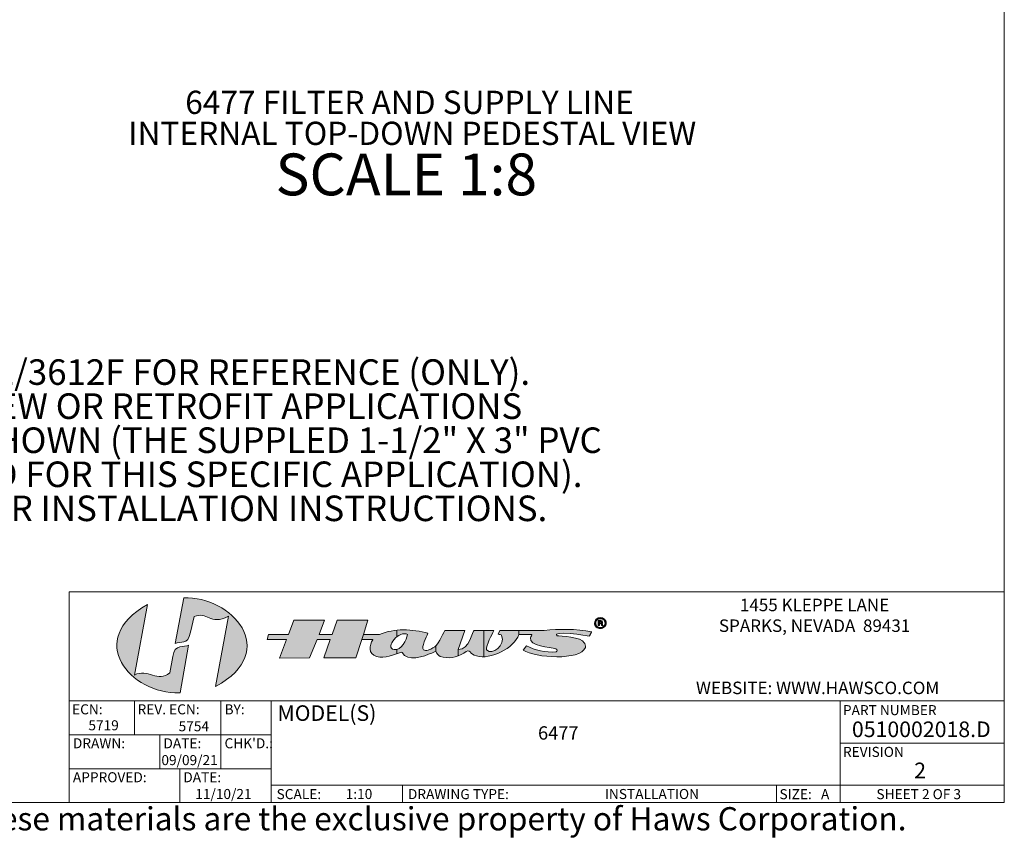
# Model space of a CAD drawing. Units: inches. Extents: x 0.2 to 10.8, y 0.2 to 8.2.
# Drawn here: x 6.2 to 10.6, y 0.2 to 3.9 of the extents above; entities that cross this region are included whole.
import ezdxf

# ---------------------------------------------------------------- set-up
doc = ezdxf.new("R2010")
doc.units = ezdxf.units.IN
doc.header["$MEASUREMENT"] = 0
doc.linetypes.add('PHANTOM', pattern=[0.5, 0.25, -0.05, 0.05, -0.05, 0.05, -0.05])
doc.layers.add('BORDER', color=7, linetype='Continuous', lineweight=35)
doc.layers.add('TXT', color=7, linetype='PHANTOM', lineweight=50)
doc.styles.add('SLDTEXTSTYLE0', font='ARIAL.TTF', dxfattribs={"width": 0.948})
doc.styles.add('SLDTEXTSTYLE1', font='ARIAL.TTF')
doc.styles.add('SLDTEXTSTYLE2', font='ARIAL.TTF', dxfattribs={"width": 0.9})
doc.styles.add('SLDTEXTSTYLE3', font='ARIALBD.TTF', dxfattribs={"width": 0.948})

# ---------------------------------------------------------------- blocks, each defined once
blk = doc.blocks.new('SW_NOTE_0_7')
at = {"layer": 'BORDER', "color": 0, "char_height": 0.056, "attachment_point": 2, "style": 'SLDTEXTSTYLE1'}
for s, insert in [('1455 KLEPPE LANE', (0.372, 0.0722)), ('SPARKS, NEVADA  89431', (0.372, -0.0208)), ('WEBSITE: WWW.HAWSCO.COM', (0.3856, -0.2997))]:
    blk.add_mtext(s, dxfattribs=dict(at, insert=insert))
blk = doc.blocks.new('SW_NOTE_0_12')
at = {"color": 0, "linetype": 'Continuous', "lineweight": 0, "char_height": 0.114583, "attachment_point": 2, "style": 'SLDTEXTSTYLE3'}
for s, insert in [('6477 FILTER MOUNTING KIT SHOWN ON MODEL 3612/3612F FOR REFERENCE (ONLY).', (3.2853, 0.1477)), ('INSTALLATION INSTRUCTIONS APPLY TO EITHER NEW OR RETROFIT APPLICATIONS ', (3.3045, -0.0051)), ('USING THE SUPPLIED 3000-GALLON CAPACITY FILTER SHOWN (THE SUPPLED 1-1/2" X 3" PVC ', (3.3108, -0.1578)), (' PVC ELBOWS (QTY. 2) ARE NOT REQUIRED FOR THIS SPECIFIC APPLICATION). ', (3.7993, -0.3106)), ('SEE SHEET 3 FOR OPTIONAL OWNER-PROVIDED FILTER INSTALLATION INSTRUCTIONS.', (3.2882, -0.4634))]:
    blk.add_mtext(s, dxfattribs=dict(at, insert=insert))
blk = doc.blocks.new('SW_NOTE_0_13')
at = {"layer": 'TXT', "color": 0, "attachment_point": 2}
for s, insert, char_height, style in [('6477 FILTER AND SUPPLY LINE', (1.0872, 0.1343), 0.104167, 'SLDTEXTSTYLE3'), ('INTERNAL TOP-DOWN PEDESTAL VIEW', (1.0994, -0.0046), 0.104167, 'SLDTEXTSTYLE0'), ('SCALE 1:8', (1.0728, -0.1472), 0.1875, 'SLDTEXTSTYLE0')]:
    blk.add_mtext(s, dxfattribs=dict(at, insert=insert, char_height=char_height, style=style))

msp = doc.modelspace()

# ---------------------------------------------------------------- hatches: boundary and pattern name
at = {"linetype": 'Continuous'}
h = msp.add_hatch(color=7, dxfattribs=at)
edge = h.paths.add_edge_path(flags=0)
edge.add_spline(control_points=[(6.7885, 1.2804), (6.5061, 1.1226), (6.712, 0.8788), (6.9314, 0.8841)], knot_values=[0, 0, 0, 0, 1, 1, 1, 1], weights=[1, 1, 1, 1], degree=3, periodic=0)
edge.add_spline(control_points=[(6.9314, 0.8841), (6.9326, 0.8841), (6.9332, 0.8847), (6.9344, 0.8847)], knot_values=[1, 1, 1, 1, 2, 2, 2, 2], weights=[1, 1, 1, 1], degree=3, periodic=0)
edge.add_line((6.9344, 0.8847), (6.9718, 1.0977))
edge.add_spline(control_points=[(6.9718, 1.0977), (6.9558, 1.087), (6.9083, 1.1054), (6.9018, 1.0473)], knot_values=[3, 3, 3, 3, 4, 4, 4, 4], weights=[1, 1, 1, 1], degree=3, periodic=0)
edge.add_line((6.9018, 1.0473), (6.8881, 0.9743))
edge.add_spline(control_points=[(6.8881, 0.9743), (6.8371, 0.9286), (6.7873, 0.9957), (6.7309, 0.9642)], knot_values=[5, 5, 5, 5, 6, 6, 6, 6], weights=[1, 1, 1, 1], degree=3, periodic=0)
edge.add_line((6.7309, 0.9642), (6.7885, 1.2804))
h = msp.add_hatch(color=7, dxfattribs=at)
edge = h.paths.add_edge_path(flags=0)
edge.add_line((6.9807, 1.1564), (6.9973, 1.2264))
edge.add_spline(control_points=[(6.9973, 1.2264), (7.0572, 1.2519), (7.0661, 1.1843), (7.1521, 1.2282)], knot_values=[4, 4, 4, 4, 5, 5, 5, 5], weights=[1, 1, 1, 1], degree=3, periodic=0)
edge.add_line((7.1521, 1.2282), (7.094, 0.9132))
edge.add_spline(control_points=[(7.094, 0.9132), (7.3876, 1.0716), (7.1634, 1.3219), (6.951, 1.31)], knot_values=[0, 0, 0, 0, 1, 1, 1, 1], weights=[1, 1, 1, 1], degree=3, periodic=0)
edge.add_line((6.951, 1.31), (6.913, 1.106))
edge.add_spline(control_points=[(6.913, 1.106), (6.9356, 1.1184), (6.9712, 1.0947), (6.9807, 1.1564)], knot_values=[2, 2, 2, 2, 3, 3, 3, 3], weights=[1, 1, 1, 1], degree=3, periodic=0)
msp.add_hatch(color=7, dxfattribs=at).paths.add_polyline_path([(7.616, 1.1456), (7.5577, 1.1456), (7.5827, 1.2108), (7.4439, 1.2108), (7.4211, 1.1463), (7.3309, 1.1463), (7.3246, 1.1234), (7.4113, 1.1234), (7.3801, 1.0402), (7.5154, 1.0408), (7.5487, 1.1234), (7.6077, 1.1234), (7.5792, 1.0408), (7.7228, 1.0408), (7.7492, 1.1234), (7.7575, 1.1463), (7.7763, 1.2101), (7.6396, 1.2101)], flags=0)
h = msp.add_hatch(color=7, dxfattribs=at)
edge = h.paths.add_edge_path(flags=0)
edge.add_spline(control_points=[(8.8447, 1.1976), (8.8447, 1.2039), (8.8426, 1.2101), (8.8371, 1.215)], knot_values=[7, 7, 7, 7, 8, 8, 8, 8], weights=[1, 1, 1, 1], degree=3, periodic=0)
edge.add_spline(control_points=[(8.8371, 1.215), (8.8322, 1.2198), (8.826, 1.2219), (8.819, 1.2219), (8.8114, 1.2219), (8.8051, 1.2198), (8.8003, 1.215)], knot_values=[5, 5, 5, 5, 6, 6, 6, 7, 7, 7, 7], weights=[1, 1, 1, 1, 1, 1, 1], degree=3, periodic=0)
edge.add_spline(control_points=[(8.8003, 1.215), (8.7954, 1.2101), (8.7933, 1.2039), (8.7927, 1.1976)], knot_values=[4, 4, 4, 4, 5, 5, 5, 5], weights=[1, 1, 1, 1], degree=3, periodic=0)
edge.add_spline(control_points=[(8.7927, 1.1976), (8.7927, 1.1907), (8.7954, 1.1845), (8.8003, 1.1796)], knot_values=[3, 3, 3, 3, 4, 4, 4, 4], weights=[1, 1, 1, 1], degree=3, periodic=0)
edge.add_spline(control_points=[(8.8003, 1.1796), (8.8051, 1.1754), (8.8114, 1.1727), (8.819, 1.1727), (8.826, 1.1727), (8.8322, 1.1754), (8.8371, 1.1803)], knot_values=[1, 1, 1, 1, 2, 2, 2, 3, 3, 3, 3], weights=[1, 1, 1, 1, 1, 1, 1], degree=3, periodic=0)
edge.add_spline(control_points=[(8.8371, 1.1803), (8.8426, 1.1845), (8.8447, 1.1907), (8.8447, 1.1976)], knot_values=[0, 0, 0, 0, 1, 1, 1, 1], weights=[1, 1, 1, 1], degree=3, periodic=0)
edge = h.paths.add_edge_path(flags=0)
edge.add_spline(control_points=[(8.8398, 1.1976), (8.8398, 1.1921), (8.8378, 1.1872), (8.8336, 1.1831)], knot_values=[7, 7, 7, 7, 8, 8, 8, 8], weights=[1, 1, 1, 1], degree=3, periodic=0)
edge.add_spline(control_points=[(8.8336, 1.1831), (8.8301, 1.1796), (8.8246, 1.1775), (8.819, 1.1775), (8.8135, 1.1775), (8.8079, 1.1796), (8.8038, 1.1831)], knot_values=[5, 5, 5, 5, 6, 6, 6, 7, 7, 7, 7], weights=[1, 1, 1, 1, 1, 1, 1], degree=3, periodic=0)
edge.add_spline(control_points=[(8.8038, 1.1831), (8.8003, 1.1872), (8.7982, 1.1921), (8.7982, 1.1976), (8.7982, 1.2025), (8.8003, 1.2074), (8.8045, 1.2115)], knot_values=[3, 3, 3, 3, 4, 4, 4, 5, 5, 5, 5], weights=[1, 1, 1, 1, 1, 1, 1], degree=3, periodic=0)
edge.add_spline(control_points=[(8.8045, 1.2115), (8.8079, 1.215), (8.8135, 1.2171), (8.819, 1.2171), (8.8246, 1.2171), (8.8301, 1.215), (8.8343, 1.2115)], knot_values=[1, 1, 1, 1, 2, 2, 2, 3, 3, 3, 3], weights=[1, 1, 1, 1, 1, 1, 1], degree=3, periodic=0)
edge.add_spline(control_points=[(8.8343, 1.2115), (8.8378, 1.2074), (8.8398, 1.2025), (8.8398, 1.1976)], knot_values=[0, 0, 0, 0, 1, 1, 1, 1], weights=[1, 1, 1, 1], degree=3, periodic=0)
h = msp.add_hatch(color=7, dxfattribs=at)
edge = h.paths.add_edge_path(flags=0)
edge.add_spline(control_points=[(8.8267, 1.1969), (8.8281, 1.1976), (8.8287, 1.1997), (8.8287, 1.2018)], knot_values=[11, 11, 11, 11, 12, 12, 12, 12], weights=[1, 1, 1, 1], degree=3, periodic=0)
edge.add_spline(control_points=[(8.8287, 1.2018), (8.8287, 1.2067), (8.826, 1.2087), (8.8204, 1.2087)], knot_values=[10, 10, 10, 10, 11, 11, 11, 11], weights=[1, 1, 1, 1], degree=3, periodic=0)
edge.add_line((8.8204, 1.2087), (8.8093, 1.2087))
edge.add_line((8.8093, 1.2087), (8.8093, 1.1858))
edge.add_line((8.8093, 1.1858), (8.8149, 1.1858))
edge.add_line((8.8149, 1.1858), (8.8149, 1.1949))
edge.add_line((8.8149, 1.1949), (8.819, 1.1949))
edge.add_spline(control_points=[(8.819, 1.1949), (8.8211, 1.1949), (8.8225, 1.1942), (8.8232, 1.1935)], knot_values=[4, 4, 4, 4, 5, 5, 5, 5], weights=[1, 1, 1, 1], degree=3, periodic=0)
edge.add_spline(control_points=[(8.8232, 1.1935), (8.8232, 1.1928), (8.8239, 1.1914), (8.8239, 1.19)], knot_values=[3, 3, 3, 3, 4, 4, 4, 4], weights=[1, 1, 1, 1], degree=3, periodic=0)
edge.add_line((8.8239, 1.19), (8.8239, 1.1872))
edge.add_spline(control_points=[(8.8239, 1.1872), (8.8246, 1.1865), (8.8246, 1.1858)], knot_values=[1, 1, 1, 2, 2, 2], weights=[1, 1, 1], degree=2, periodic=0)
edge.add_line((8.8246, 1.1858), (8.8301, 1.1858))
edge.add_line((8.8301, 1.1858), (8.8287, 1.1879))
edge.add_line((8.8287, 1.1879), (8.8287, 1.1907))
edge.add_spline(control_points=[(8.8287, 1.1907), (8.8287, 1.1935), (8.8273, 1.1956), (8.8267, 1.1969)], knot_values=[12, 12, 12, 12, 13, 13, 13, 13], weights=[1, 1, 1, 1], degree=3, periodic=0)
edge = h.paths.add_edge_path(flags=0)
edge.add_spline(control_points=[(8.819, 1.2046), (8.8225, 1.2046), (8.8239, 1.2032), (8.8239, 1.2018)], knot_values=[0, 0, 0, 0, 1, 1, 1, 1], weights=[1, 1, 1, 1], degree=3, periodic=0)
edge.add_spline(control_points=[(8.8239, 1.2018), (8.8239, 1.1997), (8.8225, 1.199), (8.819, 1.199)], knot_values=[4, 4, 4, 4, 5, 5, 5, 5], weights=[1, 1, 1, 1], degree=3, periodic=0)
edge.add_line((8.819, 1.199), (8.8149, 1.199))
edge.add_line((8.8149, 1.199), (8.8149, 1.2046))
edge.add_line((8.8149, 1.2046), (8.819, 1.2046))
h = msp.add_hatch(color=7, dxfattribs=at)
edge = h.paths.add_edge_path(flags=0)
edge.add_line((7.907, 1.0601), (7.907, 1.079))
edge.add_spline(control_points=[(7.907, 1.079), (7.903, 1.0779), (7.8987, 1.0775), (7.8942, 1.0783)], knot_values=[1.863228, 1.863228, 1.863228, 1.863228, 2, 2, 2, 2], weights=[1, 1, 1, 1], degree=3, periodic=0)
edge.add_spline(control_points=[(7.8942, 1.0783), (7.8655, 1.0834), (7.882, 1.1169), (7.907, 1.1362)], knot_values=[0, 0, 0, 0, 0.617245, 0.617245, 0.617245, 0.617245], weights=[1, 1, 1, 1], degree=3, periodic=0)
edge.add_line((7.907, 1.1362), (7.907, 1.1656))
edge.add_spline(control_points=[(7.907, 1.1656), (7.8795, 1.163), (7.853, 1.1567), (7.829, 1.1456)], knot_values=[14.628329, 14.628329, 14.628329, 14.628329, 15, 15, 15, 15], weights=[1, 1, 1, 1], degree=3, periodic=0)
edge.add_line((7.829, 1.1456), (7.7575, 1.1463))
edge.add_line((7.7575, 1.1463), (7.7492, 1.1234))
edge.add_line((7.7492, 1.1234), (7.7992, 1.1234))
edge.add_line((7.7992, 1.1234), (7.7992, 1.1227))
edge.add_spline(control_points=[(7.7992, 1.1227), (7.7825, 1.0977), (7.777, 1.0603), (7.8158, 1.0471)], knot_values=[35, 35, 35, 35, 36, 36, 36, 36], weights=[1, 1, 1, 1], degree=3, periodic=0)
edge.add_spline(control_points=[(7.8158, 1.0471), (7.8463, 1.0381), (7.8777, 1.0492), (7.907, 1.0601)], knot_values=[36, 36, 36, 36, 36.813652, 36.813652, 36.813652, 36.813652], weights=[1, 1, 1, 1], degree=3, periodic=0)
h = msp.add_hatch(color=7, dxfattribs=at)
edge = h.paths.add_edge_path(flags=0)
edge.add_spline(control_points=[(7.907, 1.1362), (7.9225, 1.1481), (7.9413, 1.1546), (7.9546, 1.1456)], knot_values=[0.617245, 0.617245, 0.617245, 0.617245, 1, 1, 1, 1], weights=[1, 1, 1, 1], degree=3, periodic=0)
edge.add_spline(control_points=[(7.9546, 1.1456), (7.9504, 1.127), (7.9327, 1.0862), (7.907, 1.079)], knot_values=[1, 1, 1, 1, 1.863228, 1.863228, 1.863228, 1.863228], weights=[1, 1, 1, 1], degree=3, periodic=0)
edge.add_line((7.907, 1.079), (7.907, 1.0601))
edge.add_spline(control_points=[(7.907, 1.0601), (7.9137, 1.0625), (7.9204, 1.065), (7.9268, 1.0672)], knot_values=[36.813652, 36.813652, 36.813652, 36.813652, 37, 37, 37, 37], weights=[1, 1, 1, 1], degree=3, periodic=0)
edge.add_line((7.9268, 1.0672), (7.9303, 1.0658))
edge.add_spline(control_points=[(7.9303, 1.0658), (7.9511, 1.02), (8.0302, 1.0492), (8.0635, 1.063)], knot_values=[38, 38, 38, 38, 39, 39, 39, 39], weights=[1, 1, 1, 1], degree=3, periodic=0)
edge.add_line((8.0635, 1.063), (8.0808, 1.0721))
edge.add_line((8.0808, 1.0721), (8.0808, 1.0948))
edge.add_spline(control_points=[(8.0808, 1.0948), (8.0769, 1.0908), (8.0727, 1.0877), (8.0683, 1.0859)], knot_values=[11.809557, 11.809557, 11.809557, 11.809557, 12, 12, 12, 12], weights=[1, 1, 1, 1], degree=3, periodic=0)
edge.add_spline(control_points=[(8.0683, 1.0859), (8.0559, 1.0804), (8.0378, 1.0686), (8.0253, 1.0776)], knot_values=[12, 12, 12, 12, 13, 13, 13, 13], weights=[1, 1, 1, 1], degree=3, periodic=0)
edge.add_spline(control_points=[(8.0253, 1.0776), (8.0149, 1.0908), (8.0392, 1.1331), (8.0461, 1.1518)], knot_values=[13, 13, 13, 13, 14, 14, 14, 14], weights=[1, 1, 1, 1], degree=3, periodic=0)
edge.add_spline(control_points=[(8.0461, 1.1518), (8.0026, 1.1636), (7.9535, 1.1699), (7.907, 1.1656)], knot_values=[14, 14, 14, 14, 14.628329, 14.628329, 14.628329, 14.628329], weights=[1, 1, 1, 1], degree=3, periodic=0)
edge.add_line((7.907, 1.1656), (7.907, 1.1362))
h = msp.add_hatch(color=7, dxfattribs=at)
edge = h.paths.add_edge_path(flags=0)
edge.add_line((8.212, 1.1643), (8.1218, 1.1643))
edge.add_spline(control_points=[(8.1218, 1.1643), (8.1111, 1.1464), (8.0977, 1.112), (8.0808, 1.0948)], knot_values=[11, 11, 11, 11, 11.809557, 11.809557, 11.809557, 11.809557], weights=[1, 1, 1, 1], degree=3, periodic=0)
edge.add_line((8.0808, 1.0948), (8.0808, 1.0721))
edge.add_spline(control_points=[(8.0808, 1.0721), (8.0857, 1.061), (8.0926, 1.0513), (8.1003, 1.0478)], knot_values=[40, 40, 40, 40, 41, 41, 41, 41], weights=[1, 1, 1, 1], degree=3, periodic=0)
edge.add_spline(control_points=[(8.1003, 1.0478), (8.1263, 1.0389), (8.1548, 1.0406), (8.1814, 1.0503)], knot_values=[41, 41, 41, 41, 41.751765, 41.751765, 41.751765, 41.751765], weights=[1, 1, 1, 1], degree=3, periodic=0)
edge.add_line((8.1814, 1.0503), (8.1814, 1.0783))
edge.add_line((8.1814, 1.0783), (8.212, 1.1643))
h = msp.add_hatch(color=7, dxfattribs=at)
edge = h.paths.add_edge_path(flags=0)
edge.add_line((8.297, 1.1643), (8.2529, 1.1643))
edge.add_spline(control_points=[(8.2529, 1.1643), (8.2446, 1.1643), (8.2328, 1.0755), (8.1814, 1.0783)], knot_values=[8, 8, 8, 8, 9, 9, 9, 9], weights=[1, 1, 1, 1], degree=3, periodic=0)
edge.add_line((8.1814, 1.0783), (8.1814, 1.0503))
edge.add_spline(control_points=[(8.1814, 1.0503), (8.1902, 1.0535), (8.1988, 1.0575), (8.2071, 1.0624)], knot_values=[41.751765, 41.751765, 41.751765, 41.751765, 42, 42, 42, 42], weights=[1, 1, 1, 1], degree=3, periodic=0)
edge.add_spline(control_points=[(8.2071, 1.0624), (8.2397, 1.0894), (8.2321, 1.0547), (8.2633, 1.0499)], knot_values=[42, 42, 42, 42, 43, 43, 43, 43], weights=[1, 1, 1, 1], degree=3, periodic=0)
edge.add_spline(control_points=[(8.2633, 1.0499), (8.2735, 1.0467), (8.2849, 1.0455), (8.297, 1.046)], knot_values=[43, 43, 43, 43, 43.163631, 43.163631, 43.163631, 43.163631], weights=[1, 1, 1, 1], degree=3, periodic=0)
edge.add_line((8.297, 1.046), (8.297, 1.1643))
h = msp.add_hatch(color=7, dxfattribs=at)
edge = h.paths.add_edge_path(flags=0)
edge.add_spline(control_points=[(8.3764, 1.1414), (8.3944, 1.1012), (8.3341, 1.0485), (8.3091, 1.0776)], knot_values=[5, 5, 5, 5, 6, 6, 6, 6], weights=[1, 1, 1, 1], degree=3, periodic=0)
edge.add_spline(control_points=[(8.3091, 1.0776), (8.3056, 1.0991), (8.332, 1.1442), (8.341, 1.1643)], knot_values=[6, 6, 6, 6, 7, 7, 7, 7], weights=[1, 1, 1, 1], degree=3, periodic=0)
edge.add_line((8.341, 1.1643), (8.297, 1.1643))
edge.add_line((8.297, 1.1643), (8.297, 1.046))
edge.add_spline(control_points=[(8.297, 1.046), (8.3584, 1.0487), (8.436, 1.0957), (8.4534, 1.1456)], knot_values=[43.163631, 43.163631, 43.163631, 43.163631, 44, 44, 44, 44], weights=[1, 1, 1, 1], degree=3, periodic=0)
edge.add_line((8.4534, 1.1456), (8.4534, 1.1643))
edge.add_line((8.4534, 1.1643), (8.3681, 1.1643))
edge.add_line((8.3681, 1.1643), (8.3604, 1.147))
edge.add_spline(control_points=[(8.3604, 1.147), (8.3681, 1.1463), (8.3729, 1.1463), (8.3764, 1.1414)], knot_values=[4, 4, 4, 4, 5, 5, 5, 5], weights=[1, 1, 1, 1], degree=3, periodic=0)
h = msp.add_hatch(color=7, dxfattribs=at)
edge = h.paths.add_edge_path(flags=0)
edge.add_spline(control_points=[(8.7698, 1.138), (8.7732, 1.1463), (8.7802, 1.1588)], knot_values=[0, 0, 0, 1, 1, 1], weights=[1, 1, 1], degree=2, periodic=0)
edge.add_spline(control_points=[(8.7802, 1.1588), (8.7094, 1.1713), (8.6324, 1.172), (8.5665, 1.1643)], knot_values=[1, 1, 1, 1, 2, 2, 2, 2], weights=[1, 1, 1, 1], degree=3, periodic=0)
edge.add_line((8.5665, 1.1643), (8.4534, 1.1643))
edge.add_line((8.4534, 1.1643), (8.4534, 1.1456))
edge.add_line((8.4534, 1.1456), (8.5103, 1.1463))
edge.add_spline(control_points=[(8.5103, 1.1463), (8.5145, 1.1456), (8.5054, 1.1373), (8.5054, 1.1317)], knot_values=[45, 45, 45, 45, 46, 46, 46, 46], weights=[1, 1, 1, 1], degree=3, periodic=0)
edge.add_spline(control_points=[(8.5054, 1.1317), (8.4985, 1.0922), (8.5942, 1.0894), (8.6192, 1.0818)], knot_values=[46, 46, 46, 46, 47, 47, 47, 47], weights=[1, 1, 1, 1], degree=3, periodic=0)
edge.add_spline(control_points=[(8.6192, 1.0818), (8.6282, 1.079), (8.6241, 1.07), (8.6206, 1.0686)], knot_values=[47, 47, 47, 47, 48, 48, 48, 48], weights=[1, 1, 1, 1], degree=3, periodic=0)
edge.add_spline(control_points=[(8.6206, 1.0686), (8.5741, 1.063), (8.5235, 1.0762), (8.4874, 1.0957)], knot_values=[48, 48, 48, 48, 49, 49, 49, 49], weights=[1, 1, 1, 1], degree=3, periodic=0)
edge.add_line((8.4874, 1.0957), (8.4728, 1.0762))
edge.add_spline(control_points=[(8.4728, 1.0762), (8.5269, 1.0402), (8.7281, 1.0284), (8.7517, 1.0873)], knot_values=[50, 50, 50, 50, 51, 51, 51, 51], weights=[1, 1, 1, 1], degree=3, periodic=0)
edge.add_spline(control_points=[(8.7517, 1.0873), (8.7552, 1.097), (8.7483, 1.1054), (8.7469, 1.1088)], knot_values=[51, 51, 51, 51, 52, 52, 52, 52], weights=[1, 1, 1, 1], degree=3, periodic=0)
edge.add_spline(control_points=[(8.7469, 1.1088), (8.7351, 1.1359), (8.6393, 1.138), (8.6241, 1.1407)], knot_values=[52, 52, 52, 52, 53, 53, 53, 53], weights=[1, 1, 1, 1], degree=3, periodic=0)
edge.add_spline(control_points=[(8.6241, 1.1407), (8.5956, 1.165), (8.7628, 1.1428), (8.7698, 1.138)], knot_values=[53, 53, 53, 53, 54, 54, 54, 54], weights=[1, 1, 1, 1], degree=3, periodic=0)

# ---------------------------------------------------------------- linework, layer by layer
at = {"color": 7, "linetype": 'Continuous', "lineweight": 18}
for p, q in [((6.7309, 0.9642), (6.7885, 1.2804)), ((6.7309, 0.9642), (6.7885, 1.2804)), ((6.951, 1.31), (6.913, 1.106)), ((6.951, 1.31), (6.913, 1.106)), ((6.9807, 1.1564), (6.9973, 1.2264)), ((6.9807, 1.1564), (6.9973, 1.2264)), ((7.4439, 1.2108), (7.4211, 1.1463)), ((7.4439, 1.2108), (7.4211, 1.1463)), ((7.5827, 1.2108), (7.4439, 1.2108)), ((7.5827, 1.2108), (7.4439, 1.2108)), ((7.5577, 1.1456), (7.5827, 1.2108)), ((7.5577, 1.1456), (7.5827, 1.2108)), ((7.6396, 1.2101), (7.616, 1.1456)), ((7.6396, 1.2101), (7.616, 1.1456)), ((7.7763, 1.2101), (7.6396, 1.2101)), ((7.7763, 1.2101), (7.6396, 1.2101)), ((7.7575, 1.1463), (7.7763, 1.2101)), ((7.7575, 1.1463), (7.7763, 1.2101)), ((8.8093, 1.1858), (8.8093, 1.2087)), ((8.8093, 1.2087), (8.8204, 1.2087)), ((8.8093, 1.1858), (8.8093, 1.2087)), ((8.8093, 1.2087), (8.8204, 1.2087)), ((8.819, 1.2046), (8.8149, 1.2046)), ((8.8149, 1.2046), (8.8149, 1.199)), ((8.819, 1.2046), (8.8149, 1.2046)), ((8.8149, 1.2046), (8.8149, 1.199)), ((8.8149, 1.199), (8.819, 1.199)), ((8.8149, 1.199), (8.819, 1.199)), ((8.819, 1.1949), (8.8149, 1.1949)), ((8.8149, 1.1949), (8.8149, 1.1858)), ((8.819, 1.1949), (8.8149, 1.1949)), ((8.8149, 1.1949), (8.8149, 1.1858)), ((7.907, 1.1656), (7.907, 1.1362)), ((8.212, 1.1643), (8.1218, 1.1643)), ((8.212, 1.1643), (8.1218, 1.1643)), ((8.1814, 1.0783), (8.212, 1.1643)), ((8.1814, 1.0783), (8.212, 1.1643)), ((8.341, 1.1643), (8.2529, 1.1643)), ((8.341, 1.1643), (8.2529, 1.1643)), ((8.297, 1.1643), (8.297, 1.046)), ((8.3681, 1.1643), (8.3604, 1.147)), ((8.3681, 1.1643), (8.3604, 1.147)), ((8.5665, 1.1643), (8.3681, 1.1643)), ((8.5665, 1.1643), (8.3681, 1.1643)), ((8.4534, 1.1456), (8.4534, 1.1643)), ((8.8149, 1.1858), (8.8093, 1.1858)), ((8.8149, 1.1858), (8.8093, 1.1858)), ((8.8239, 1.1872), (8.8239, 1.19)), ((8.8239, 1.1872), (8.8239, 1.19)), ((8.8301, 1.1858), (8.8246, 1.1858)), ((8.8301, 1.1858), (8.8246, 1.1858)), ((8.8287, 1.1907), (8.8287, 1.1879)), ((8.8287, 1.1907), (8.8287, 1.1879)), ((8.8287, 1.1879), (8.8301, 1.1858)), ((8.8287, 1.1879), (8.8301, 1.1858)), ((7.3309, 1.1463), (7.3246, 1.1234)), ((7.3309, 1.1463), (7.3246, 1.1234)), ((7.3246, 1.1234), (7.4113, 1.1234)), ((7.3246, 1.1234), (7.4113, 1.1234)), ((7.4211, 1.1463), (7.3309, 1.1463)), ((7.4211, 1.1463), (7.3309, 1.1463)), ((7.4113, 1.1234), (7.3801, 1.0402)), ((7.4113, 1.1234), (7.3801, 1.0402)), ((7.5154, 1.0408), (7.5487, 1.1234)), ((7.5154, 1.0408), (7.5487, 1.1234)), ((7.5487, 1.1234), (7.6077, 1.1234)), ((7.5487, 1.1234), (7.6077, 1.1234)), ((7.616, 1.1456), (7.5577, 1.1456)), ((7.616, 1.1456), (7.5577, 1.1456)), ((7.6077, 1.1234), (7.5792, 1.0408)), ((7.6077, 1.1234), (7.5792, 1.0408)), ((7.7228, 1.0408), (7.7492, 1.1234)), ((7.7228, 1.0408), (7.7492, 1.1234)), ((7.7575, 1.1463), (7.7492, 1.1234)), ((7.7492, 1.1234), (7.7992, 1.1234)), ((7.7492, 1.1234), (7.7992, 1.1234)), ((7.829, 1.1456), (7.7575, 1.1463)), ((7.829, 1.1456), (7.7575, 1.1463)), ((7.7992, 1.1234), (7.7992, 1.1227)), ((7.7992, 1.1234), (7.7992, 1.1227)), ((8.4534, 1.1456), (8.5103, 1.1463)), ((8.4534, 1.1456), (8.5103, 1.1463)), ((7.907, 1.079), (7.907, 1.0601)), ((7.9268, 1.0672), (7.9303, 1.0658)), ((7.9268, 1.0672), (7.9303, 1.0658)), ((8.0635, 1.063), (8.0808, 1.0721)), ((8.0635, 1.063), (8.0808, 1.0721)), ((8.0808, 1.0721), (8.0808, 1.0948)), ((8.1814, 1.0783), (8.1814, 1.0503)), ((8.4874, 1.0957), (8.4728, 1.0762)), ((8.4874, 1.0957), (8.4728, 1.0762)), ((6.9018, 1.0473), (6.8881, 0.9743)), ((6.9018, 1.0473), (6.8881, 0.9743)), ((7.3801, 1.0402), (7.5154, 1.0408)), ((7.3801, 1.0402), (7.5154, 1.0408)), ((7.5792, 1.0408), (7.7228, 1.0408)), ((7.5792, 1.0408), (7.7228, 1.0408))]:
    msp.add_line(p, q, dxfattribs=at)
for points, degree in [([(6.9973, 1.2264), (7.0572, 1.2519), (7.0661, 1.1843), (7.1521, 1.2282)], 3), ([(8.7927, 1.1976), (8.7933, 1.2039), (8.7954, 1.2101), (8.8003, 1.215)], 3), ([(8.8003, 1.1796), (8.7954, 1.1845), (8.7927, 1.1907), (8.7927, 1.1976)], 3), ([(8.8239, 1.2018), (8.8239, 1.2032), (8.8225, 1.2046), (8.819, 1.2046)], 3), ([(8.819, 1.199), (8.8225, 1.199), (8.8239, 1.1997), (8.8239, 1.2018)], 3), ([(8.8232, 1.1935), (8.8225, 1.1942), (8.8211, 1.1949), (8.819, 1.1949)], 3), ([(8.8204, 1.2087), (8.826, 1.2087), (8.8287, 1.2067), (8.8287, 1.2018)], 3), ([(8.8239, 1.19), (8.8239, 1.1914), (8.8232, 1.1928), (8.8232, 1.1935)], 3), ([(8.8287, 1.2018), (8.8287, 1.1997), (8.8281, 1.1976), (8.8267, 1.1969)], 3), ([(8.8267, 1.1969), (8.8273, 1.1956), (8.8287, 1.1935), (8.8287, 1.1907)], 3), ([(8.8336, 1.1831), (8.8378, 1.1872), (8.8398, 1.1921), (8.8398, 1.1976)], 3), ([(8.8398, 1.1976), (8.8398, 1.2025), (8.8378, 1.2074), (8.8343, 1.2115)], 3), ([(8.8371, 1.215), (8.8426, 1.2101), (8.8447, 1.2039), (8.8447, 1.1976)], 3), ([(8.8447, 1.1976), (8.8447, 1.1907), (8.8426, 1.1845), (8.8371, 1.1803)], 3), ([(6.913, 1.106), (6.9356, 1.1184), (6.9712, 1.0947), (6.9807, 1.1564)], 3), ([(8.0461, 1.1518), (7.9768, 1.1706), (7.8935, 1.1754), (7.829, 1.1456)], 3), ([(7.8942, 1.0783), (7.8477, 1.0866), (7.9199, 1.1692), (7.9546, 1.1456)], 3), ([(8.0253, 1.0776), (8.0149, 1.0908), (8.0392, 1.1331), (8.0461, 1.1518)], 3), ([(8.1218, 1.1643), (8.1086, 1.1421), (8.0912, 1.0949), (8.0683, 1.0859)], 3), ([(8.2529, 1.1643), (8.2446, 1.1643), (8.2328, 1.0755), (8.1814, 1.0783)], 3), ([(8.3091, 1.0776), (8.3056, 1.0991), (8.332, 1.1442), (8.341, 1.1643)], 3), ([(8.7802, 1.1588), (8.7094, 1.1713), (8.6324, 1.172), (8.5665, 1.1643)], 3), ([(8.6241, 1.1407), (8.5956, 1.165), (8.7628, 1.1428), (8.7698, 1.138)], 3), ([(8.7698, 1.138), (8.7732, 1.1463), (8.7802, 1.1588)], 2), ([(8.8246, 1.1858), (8.8246, 1.1865), (8.8239, 1.1872)], 2), ([(6.9718, 1.0977), (6.9558, 1.087), (6.9083, 1.1054), (6.9018, 1.0473)], 3), ([(7.7992, 1.1227), (7.7825, 1.0977), (7.777, 1.0603), (7.8158, 1.0471)], 3), ([(7.9546, 1.1456), (7.9497, 1.1241), (7.9268, 1.0728), (7.8942, 1.0783)], 3), ([(8.2633, 1.0499), (8.3257, 1.0304), (8.4326, 1.0859), (8.4534, 1.1456)], 3), ([(8.3764, 1.1414), (8.3944, 1.1012), (8.3341, 1.0485), (8.3091, 1.0776)], 3), ([(8.3604, 1.147), (8.3681, 1.1463), (8.3729, 1.1463), (8.3764, 1.1414)], 3), ([(8.5054, 1.1317), (8.4985, 1.0922), (8.5942, 1.0894), (8.6192, 1.0818)], 3), ([(8.5103, 1.1463), (8.5145, 1.1456), (8.5054, 1.1373), (8.5054, 1.1317)], 3), ([(8.7469, 1.1088), (8.7351, 1.1359), (8.6393, 1.138), (8.6241, 1.1407)], 3), ([(8.7517, 1.0873), (8.7552, 1.097), (8.7483, 1.1054), (8.7469, 1.1088)], 3), ([(7.8158, 1.0471), (7.8533, 1.036), (7.8921, 1.0554), (7.9268, 1.0672)], 3), ([(7.9303, 1.0658), (7.9511, 1.02), (8.0302, 1.0492), (8.0635, 1.063)], 3), ([(8.0683, 1.0859), (8.0559, 1.0804), (8.0378, 1.0686), (8.0253, 1.0776)], 3), ([(8.0808, 1.0721), (8.0857, 1.061), (8.0926, 1.0513), (8.1003, 1.0478)], 3), ([(8.1003, 1.0478), (8.135, 1.036), (8.1738, 1.0429), (8.2071, 1.0624)], 3), ([(8.2071, 1.0624), (8.2397, 1.0894), (8.2321, 1.0547), (8.2633, 1.0499)], 3), ([(8.4728, 1.0762), (8.5269, 1.0402), (8.7281, 1.0284), (8.7517, 1.0873)], 3), ([(8.6206, 1.0686), (8.5741, 1.063), (8.5235, 1.0762), (8.4874, 1.0957)], 3), ([(8.6192, 1.0818), (8.6282, 1.079), (8.6241, 1.07), (8.6206, 1.0686)], 3)]:
    msp.add_open_spline(points, degree=degree, dxfattribs=at)
at = {"color": 8, "linetype": 'Continuous', "lineweight": 18}
for points, degree in [([(6.9973, 1.2264), (7.0572, 1.2519), (7.0661, 1.1843), (7.1521, 1.2282)], 3), ([(8.7927, 1.1976), (8.7933, 1.2039), (8.7954, 1.2101), (8.8003, 1.215)], 3), ([(8.8003, 1.1796), (8.7954, 1.1845), (8.7927, 1.1907), (8.7927, 1.1976)], 3), ([(8.8239, 1.2018), (8.8239, 1.2032), (8.8225, 1.2046), (8.819, 1.2046)], 3), ([(8.819, 1.199), (8.8225, 1.199), (8.8239, 1.1997), (8.8239, 1.2018)], 3), ([(8.8232, 1.1935), (8.8225, 1.1942), (8.8211, 1.1949), (8.819, 1.1949)], 3), ([(8.8204, 1.2087), (8.826, 1.2087), (8.8287, 1.2067), (8.8287, 1.2018)], 3), ([(8.8239, 1.19), (8.8239, 1.1914), (8.8232, 1.1928), (8.8232, 1.1935)], 3), ([(8.8287, 1.2018), (8.8287, 1.1997), (8.8281, 1.1976), (8.8267, 1.1969)], 3), ([(8.8267, 1.1969), (8.8273, 1.1956), (8.8287, 1.1935), (8.8287, 1.1907)], 3), ([(8.8336, 1.1831), (8.8378, 1.1872), (8.8398, 1.1921), (8.8398, 1.1976)], 3), ([(8.8398, 1.1976), (8.8398, 1.2025), (8.8378, 1.2074), (8.8343, 1.2115)], 3), ([(8.8371, 1.215), (8.8426, 1.2101), (8.8447, 1.2039), (8.8447, 1.1976)], 3), ([(8.8447, 1.1976), (8.8447, 1.1907), (8.8426, 1.1845), (8.8371, 1.1803)], 3), ([(6.913, 1.106), (6.9356, 1.1184), (6.9712, 1.0947), (6.9807, 1.1564)], 3), ([(8.0461, 1.1518), (7.9768, 1.1706), (7.8935, 1.1754), (7.829, 1.1456)], 3), ([(7.8942, 1.0783), (7.8477, 1.0866), (7.9199, 1.1692), (7.9546, 1.1456)], 3), ([(8.0253, 1.0776), (8.0149, 1.0908), (8.0392, 1.1331), (8.0461, 1.1518)], 3), ([(8.1218, 1.1643), (8.1086, 1.1421), (8.0912, 1.0949), (8.0683, 1.0859)], 3), ([(8.2529, 1.1643), (8.2446, 1.1643), (8.2328, 1.0755), (8.1814, 1.0783)], 3), ([(8.3091, 1.0776), (8.3056, 1.0991), (8.332, 1.1442), (8.341, 1.1643)], 3), ([(8.7802, 1.1588), (8.7094, 1.1713), (8.6324, 1.172), (8.5665, 1.1643)], 3), ([(8.6241, 1.1407), (8.5956, 1.165), (8.7628, 1.1428), (8.7698, 1.138)], 3), ([(8.7698, 1.138), (8.7732, 1.1463), (8.7802, 1.1588)], 2), ([(8.8246, 1.1858), (8.8246, 1.1865), (8.8239, 1.1872)], 2), ([(6.9718, 1.0977), (6.9558, 1.087), (6.9083, 1.1054), (6.9018, 1.0473)], 3), ([(7.7992, 1.1227), (7.7825, 1.0977), (7.777, 1.0603), (7.8158, 1.0471)], 3), ([(7.9546, 1.1456), (7.9497, 1.1241), (7.9268, 1.0728), (7.8942, 1.0783)], 3), ([(8.2633, 1.0499), (8.3257, 1.0304), (8.4326, 1.0859), (8.4534, 1.1456)], 3), ([(8.3764, 1.1414), (8.3944, 1.1012), (8.3341, 1.0485), (8.3091, 1.0776)], 3), ([(8.3604, 1.147), (8.3681, 1.1463), (8.3729, 1.1463), (8.3764, 1.1414)], 3), ([(8.5054, 1.1317), (8.4985, 1.0922), (8.5942, 1.0894), (8.6192, 1.0818)], 3), ([(8.5103, 1.1463), (8.5145, 1.1456), (8.5054, 1.1373), (8.5054, 1.1317)], 3), ([(8.7469, 1.1088), (8.7351, 1.1359), (8.6393, 1.138), (8.6241, 1.1407)], 3), ([(8.7517, 1.0873), (8.7552, 1.097), (8.7483, 1.1054), (8.7469, 1.1088)], 3), ([(7.8158, 1.0471), (7.8533, 1.036), (7.8921, 1.0554), (7.9268, 1.0672)], 3), ([(7.9303, 1.0658), (7.9511, 1.02), (8.0302, 1.0492), (8.0635, 1.063)], 3), ([(8.0683, 1.0859), (8.0559, 1.0804), (8.0378, 1.0686), (8.0253, 1.0776)], 3), ([(8.0808, 1.0721), (8.0857, 1.061), (8.0926, 1.0513), (8.1003, 1.0478)], 3), ([(8.1003, 1.0478), (8.135, 1.036), (8.1738, 1.0429), (8.2071, 1.0624)], 3), ([(8.2071, 1.0624), (8.2397, 1.0894), (8.2321, 1.0547), (8.2633, 1.0499)], 3), ([(8.4728, 1.0762), (8.5269, 1.0402), (8.7281, 1.0284), (8.7517, 1.0873)], 3), ([(8.6206, 1.0686), (8.5741, 1.063), (8.5235, 1.0762), (8.4874, 1.0957)], 3), ([(8.6192, 1.0818), (8.6282, 1.079), (8.6241, 1.07), (8.6206, 1.0686)], 3)]:
    msp.add_open_spline(points, degree=degree, dxfattribs=at)
at = {"color": 7, "linetype": 'Continuous', "lineweight": 18}
for points, knots in [([(8.8045, 1.2115), (8.8003, 1.2074), (8.7982, 1.2025), (8.7982, 1.1976), (8.7982, 1.1921), (8.8003, 1.1872), (8.8038, 1.1831)], [3, 3, 3, 3, 4, 4, 4, 5, 5, 5, 5]), ([(8.8003, 1.215), (8.8051, 1.2198), (8.8114, 1.2219), (8.819, 1.2219), (8.826, 1.2219), (8.8322, 1.2198), (8.8371, 1.215)], [5, 5, 5, 5, 6, 6, 6, 7, 7, 7, 7]), ([(8.8343, 1.2115), (8.8301, 1.215), (8.8246, 1.2171), (8.819, 1.2171), (8.8135, 1.2171), (8.8079, 1.215), (8.8045, 1.2115)], [1, 1, 1, 1, 2, 2, 2, 3, 3, 3, 3]), ([(8.8371, 1.1803), (8.8322, 1.1754), (8.826, 1.1727), (8.819, 1.1727), (8.8114, 1.1727), (8.8051, 1.1754), (8.8003, 1.1796)], [1, 1, 1, 1, 2, 2, 2, 3, 3, 3, 3]), ([(8.8038, 1.1831), (8.8079, 1.1796), (8.8135, 1.1775), (8.819, 1.1775), (8.8246, 1.1775), (8.8301, 1.1796), (8.8336, 1.1831)], [5, 5, 5, 5, 6, 6, 6, 7, 7, 7, 7])]:
    msp.add_open_spline(points, degree=3, knots=knots, dxfattribs=at)
at = {"color": 8, "linetype": 'Continuous', "lineweight": 18}
for points, knots in [([(8.8045, 1.2115), (8.8003, 1.2074), (8.7982, 1.2025), (8.7982, 1.1976), (8.7982, 1.1921), (8.8003, 1.1872), (8.8038, 1.1831)], [3, 3, 3, 3, 4, 4, 4, 5, 5, 5, 5]), ([(8.8003, 1.215), (8.8051, 1.2198), (8.8114, 1.2219), (8.819, 1.2219), (8.826, 1.2219), (8.8322, 1.2198), (8.8371, 1.215)], [5, 5, 5, 5, 6, 6, 6, 7, 7, 7, 7]), ([(8.8343, 1.2115), (8.8301, 1.215), (8.8246, 1.2171), (8.819, 1.2171), (8.8135, 1.2171), (8.8079, 1.215), (8.8045, 1.2115)], [1, 1, 1, 1, 2, 2, 2, 3, 3, 3, 3]), ([(8.8371, 1.1803), (8.8322, 1.1754), (8.826, 1.1727), (8.819, 1.1727), (8.8114, 1.1727), (8.8051, 1.1754), (8.8003, 1.1796)], [1, 1, 1, 1, 2, 2, 2, 3, 3, 3, 3]), ([(8.8038, 1.1831), (8.8079, 1.1796), (8.8135, 1.1775), (8.819, 1.1775), (8.8246, 1.1775), (8.8301, 1.1796), (8.8336, 1.1831)], [5, 5, 5, 5, 6, 6, 6, 7, 7, 7, 7])]:
    msp.add_open_spline(points, degree=3, knots=knots, dxfattribs=at)
at = {"layer": 'BORDER', "lineweight": 18}
for p, q in [((10.6299, 0.3921), (10.6299, 8.1921)), ((6.438, 1.3375), (6.438, 0.3919)), ((10.6299, 1.3375), (6.438, 1.3375)), ((7.1521, 1.2282), (7.094, 0.9132)), ((6.9344, 0.8847), (6.9718, 1.0977)), ((6.438, 0.8488), (10.6299, 0.8488)), ((6.7299, 0.8488), (6.7299, 0.6965)), ((7.1178, 0.8488), (7.1178, 0.5442)), ((7.3424, 0.8488), (7.3424, 0.3919)), ((9.8936, 0.8488), (9.8936, 0.3919)), ((6.438, 0.6965), (7.3424, 0.6965)), ((6.8441, 0.6965), (6.8441, 0.5442)), ((9.8936, 0.6594), (10.6299, 0.6594)), ((6.438, 0.5442), (7.3424, 0.5442)), ((6.9331, 0.5442), (6.9331, 0.3919)), ((7.3424, 0.47), (9.9561, 0.47)), ((7.9322, 0.47), (7.9322, 0.3919)), ((9.608, 0.47), (9.608, 0.3919)), ((9.9561, 0.47), (10.6299, 0.47)), ((10.6299, 0.3921), (0.3299, 0.3921))]:
    msp.add_line(p, q, dxfattribs=at)
at = {"layer": 'BORDER', "color": 7, "linetype": 'Continuous', "lineweight": 18}
for p, q in [((7.1521, 1.2282), (7.094, 0.9132)), ((6.9344, 0.8847), (6.9718, 1.0977))]:
    msp.add_line(p, q, dxfattribs=at)
at = {"layer": 'BORDER', "lineweight": 18}
for points in [[(6.7885, 1.2804), (6.5061, 1.1226), (6.712, 0.8788), (6.9314, 0.8841)], [(7.094, 0.9132), (7.3876, 1.0716), (7.1634, 1.3219), (6.951, 1.31)], [(6.8881, 0.9743), (6.8371, 0.9286), (6.7873, 0.9957), (6.7309, 0.9642)], [(6.9314, 0.8841), (6.9326, 0.8841), (6.9332, 0.8847), (6.9344, 0.8847)]]:
    msp.add_open_spline(points, degree=3, dxfattribs=at)
at = {"layer": 'BORDER', "color": 8, "linetype": 'Continuous', "lineweight": 18}
for points in [[(6.7885, 1.2804), (6.5061, 1.1226), (6.712, 0.8788), (6.9314, 0.8841)], [(7.094, 0.9132), (7.3876, 1.0716), (7.1634, 1.3219), (6.951, 1.31)], [(6.8881, 0.9743), (6.8371, 0.9286), (6.7873, 0.9957), (6.7309, 0.9642)], [(6.9314, 0.8841), (6.9326, 0.8841), (6.9332, 0.8847), (6.9344, 0.8847)]]:
    msp.add_open_spline(points, degree=3, dxfattribs=at)

# ---------------------------------------------------------------- block references
at = {"color": 7, "linetype": 'Continuous', "lineweight": 0}
msp.add_blockref('SW_NOTE_0_12', (2.1421, 2.2325), dxfattribs=at)
at = {"layer": 'BORDER'}
msp.add_blockref('SW_NOTE_0_7', (9.4073, 1.2344), dxfattribs=at)
at = {"layer": 'TXT'}
msp.add_blockref('SW_NOTE_0_13', (6.8761, 3.4502), dxfattribs=at)

# ---------------------------------------------------------------- texts
at = {"layer": 'BORDER'}
for s, insert, char_height, attachment_point, style in [('ECN:', (6.4504, 0.8331), 0.04503, 1, 'SLDTEXTSTYLE2'), ('REV. ECN:', (6.744, 0.8331), 0.04503, 1, 'SLDTEXTSTYLE2'), ('BY:', (7.134, 0.8331), 0.04503, 1, 'SLDTEXTSTYLE2'), ('MODEL(S)', (7.371, 0.8287), 0.07, 1, 'SLDTEXTSTYLE1'), ('PART NUMBER', (9.9063, 0.8295), 0.045029, 1, 'SLDTEXTSTYLE2'), ('5719', (6.5917, 0.7615), 0.04499, 2, 'SLDTEXTSTYLE1'), ('5754', (6.9962, 0.7572), 0.04499, 2, 'SLDTEXTSTYLE1'), ('0510002018.D', (10.2579, 0.756), 0.07, 2, 'SLDTEXTSTYLE1'), ('6477', (8.6303, 0.7347), 0.06, 2, 'SLDTEXTSTYLE1'), ('DRAWN:', (6.4541, 0.6808), 0.04503, 1, 'SLDTEXTSTYLE2'), ('DATE:', (6.86, 0.6808), 0.04503, 1, 'SLDTEXTSTYLE2'), ("CHK'D.:", (7.1339, 0.6808), 0.04503, 1, 'SLDTEXTSTYLE2'), ('REVISION', (10.043, 0.6422), 0.04503, 2, 'SLDTEXTSTYLE2'), ('09/09/21', (6.9772, 0.6053), 0.04499, 2, 'SLDTEXTSTYLE2'), ('2', (10.2524, 0.5716), 0.07, 2, 'SLDTEXTSTYLE1'), ('APPROVED:', (6.4541, 0.5285), 0.04503, 1, 'SLDTEXTSTYLE2'), ('DATE:', (6.9491, 0.5285), 0.04503, 1, 'SLDTEXTSTYLE2'), ('11/10/21', (7.1289, 0.4534), 0.04499, 2, 'SLDTEXTSTYLE2'), ('SCALE:', (7.3673, 0.4528), 0.04503, 1, 'SLDTEXTSTYLE2'), ('1:10', (7.7368, 0.4534), 0.04503, 2, 'SLDTEXTSTYLE2'), ('DRAWING TYPE:', (7.9561, 0.4528), 0.045029, 1, 'SLDTEXTSTYLE2'), ('INSTALLATION', (9.0503, 0.4534), 0.045029, 2, 'SLDTEXTSTYLE2'), ('SIZE:   A', (9.7337, 0.4526), 0.04503, 2, 'SLDTEXTSTYLE2'), ('SHEET 2 OF 3', (10.2462, 0.4527), 0.045, 2, 'SLDTEXTSTYLE0'), ('© 2021 Haws Corporation - All Rights Reserved.  HAWS® and other trademarks used in these materials are the exclusive property of Haws Corporation.', (0.3295, 0.3718), 0.1041667, 1, 'SLDTEXTSTYLE0')]:
    msp.add_mtext(s, dxfattribs=dict(at, insert=insert, char_height=char_height, attachment_point=attachment_point, style=style))

doc.saveas('drawing.dxf')
